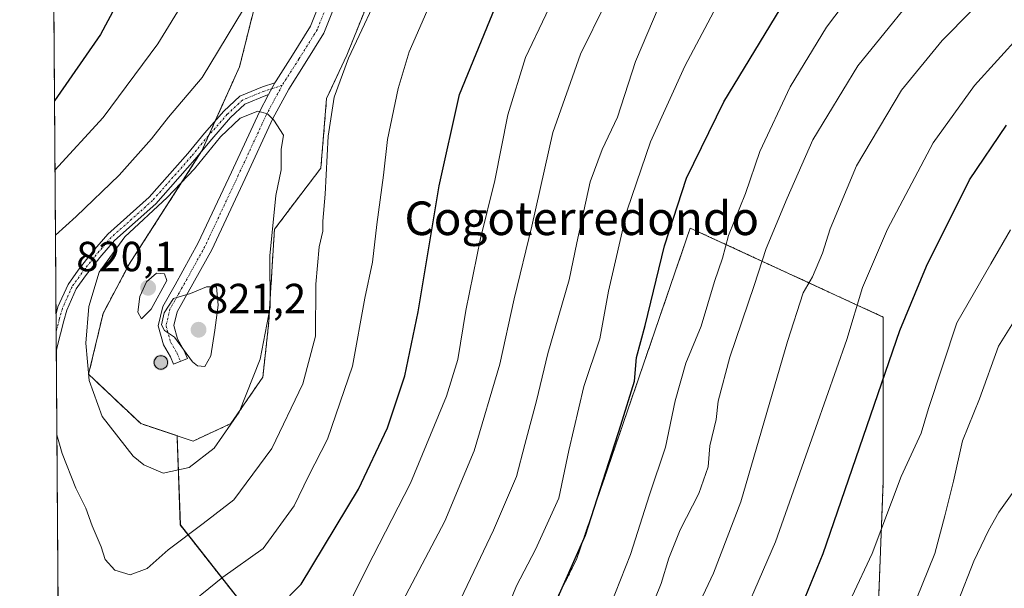
# Model space of a CAD drawing. Units: metres. Extents: x 549557 to 552996, y 4714730 to 4717068.
# Drawn here: x 549558 to 549793, y 4715765 to 4715901 of the extents above; entities that cross this region are included whole.
import ezdxf
from ezdxf.enums import TextEntityAlignment as Align

# ---------------------------------------------------------------- set-up
doc = ezdxf.new("R2010")
doc.units = ezdxf.units.M
doc.header["$MEASUREMENT"] = 0
for name, pattern in [('TRAZO_Y_PUNTO', [1, 0.5, -0.25, 0, -0.25]), ('TRAZOS', [0.75, 0.5, -0.25]), ('TRAZOSX2', [1.5, 1, -0.5])]:
    doc.linetypes.add(name, pattern=pattern)
for name, color, linetype, lineweight in [('Aerogenerador', 135, 'Continuous', 0), ('Aerogenerador Cxs', 19, 'Continuous', 0), ('Arbolado forestal', 92, 'TRAZOS', 0), ('Arbolado forestal CxS', 92, 'Continuous', 0), ('Camino', 19, 'Continuous', 0), ('Camino Cxs', 19, 'Continuous', 0), ('Camino eje', 39, 'TRAZO_Y_PUNTO', 13), ('Carátula', 7, 'Continuous', 5), ('Comarca CxS', 133, 'Continuous', 0), ('Comunidad Autónoma CxS', 142, 'Continuous', 0), ('Curva de nivel maestra', 36, 'Continuous', 30), ('Curva de nivel normal', 36, 'Continuous', 0), ('Instalación de energía eléctrica', 135, 'TRAZOSX2', 0), ('Instalación de energía eléctrica Cxs', 135, 'Continuous', 0), ('Matorral', 135, 'Continuous', 0), ('Matorral CxS', 135, 'Continuous', 0), ('Municipio CxS', 142, 'Continuous', 0), ('Núcleo urbano', 19, 'Continuous', 0), ('Núcleo urbano CxS', 19, 'Continuous', 0), ('Pista no pavimentada', 254, 'Continuous', 13), ('Pista no pavimentada Cxs', 254, 'Continuous', 0), ('Pista pavimentada eje', 135, 'TRAZO_Y_PUNTO', 0), ('Provincia CxS', 1, 'Continuous', 0), ('Punto de cota en construcción elevada', 7, 'Continuous', 0), ('Punto de cota en terreno', 7, 'Continuous', 0), ('Rótulo de punto de cota en terreno', 19, 'Continuous', 0), ('Texto cartográfico', 19, 'Continuous', 0)]:
    doc.layers.add(name, color=color, linetype=linetype, lineweight=lineweight)
doc.styles.add('Arial', font='txt', dxfattribs={"height": 0.2})

# ---------------------------------------------------------------- blocks, each defined once
blk = doc.blocks.new('*U150')
at = {"layer": 'Matorral CxS', "color": 135, "linetype": 'Continuous', "lineweight": 0}
blk.add_polyline3d([(549762.86, 4715761.64, 742.44), (549764.04, 4715791.11, 746.36), (549764.04, 4715830.01, 751.46), (549718.07, 4715851.23, 772.77), (549690.96, 4715772.25, 775.19), (549656.77, 4715703.89, 773.97), (549596.66, 4715780.51, 810.68), (549595.87, 4715801.77, 817.28), (549599.71, 4715800.49, 816.56), (549608.69, 4715804.64, 815.01), (549616.29, 4715815.7, 813.96), (549617.68, 4715828.14, 814.83), (549619.06, 4715850.95, 814.52), (549630.12, 4715865.47, 810.36), (549631.5, 4715882.06, 810.33), (549636.34, 4715892.42, 809.97), (549641.87, 4715906.25, 810.24)], dxfattribs=at)
blk = doc.blocks.new('*U154')
at = {"layer": 'Arbolado forestal CxS', "color": 92, "linetype": 'Continuous', "lineweight": 0}
for points in [[(549616.29, 4715911.78, 810.29), (549610.77, 4715889.66, 811.97), (549601.78, 4715869.61, 814.3), (549584.5, 4715842.66, 817.32), (549578.28, 4715830.91, 816.44), (549574.82, 4715816.4, 814.86), (549587.26, 4715804.64, 817.14), (549595.87, 4715801.77, 817.28), (549596.66, 4715780.51, 810.68), (549656.77, 4715703.89, 773.97), (549690.96, 4715772.25, 775.19), (549718.07, 4715851.23, 772.77), (549764.04, 4715830.01, 751.46), (549764.04, 4715791.11, 746.36), (549762.86, 4715761.64, 742.44)], [(549617.06, 4715529.6, 745.02), (549601.49, 4715556.16, 754.72), (549588.67, 4715581.81, 764.92), (549592.33, 4715597.38, 766.65), (549578.59, 4715613.87, 775.23), (549568.54, 4715622.58, 780.79), (549566.29, 4715937.73, 791.13), (549566.69, 4715938.14, 791.36), (549566.28, 4715939.69, 791.07), (549564.61, 4716174.58, 774.57)]]:
    blk.add_polyline3d(points, dxfattribs=at)
blk = doc.blocks.new('*U170')
at = {"layer": 'Curva de nivel normal', "color": 36, "linetype": 'Continuous', "lineweight": 0}
for points in [[(549611.68, 4715903.34, 810), (549601.88, 4715887.08, 810), (549593.88, 4715877.6, 810), (549589.76, 4715872.46, 810), (549582.08, 4715863.81, 810), (549571.87, 4715853.97, 810), (549566.92, 4715849.55, 810)], [(549567.26, 4715802.01, 810), (549568.51, 4715797.56, 810), (549571.76, 4715789.3, 810), (549574.19, 4715784.53, 810), (549575.66, 4715780.33, 810), (549577.78, 4715775.33, 810), (549578.8, 4715772.3, 810), (549581.04, 4715769.73, 810), (549584.75, 4715768.64, 810), (549588.75, 4715770.15, 810), (549593.75, 4715774.6, 810), (549602.08, 4715780.82, 810), (549609.42, 4715786.53, 810), (549618.42, 4715798.7, 810), (549625.86, 4715814.13, 810), (549628.84, 4715825.51, 810), (549628.92, 4715837.88, 810), (549629.75, 4715846.73, 810), (549630.56, 4715850.49, 810), (549630.62, 4715852.9, 810), (549631.16, 4715859.3, 810), (549631.82, 4715873.12, 810), (549633.26, 4715882.38, 810), (549636.67, 4715891.71, 810), (549645.53, 4715910.47, 810)]]:
    blk.add_polyline3d(points, dxfattribs=at)
blk = doc.blocks.new('*U171')
at = {"layer": 'Curva de nivel normal', "color": 36, "linetype": 'Continuous', "lineweight": 0}
blk.add_polyline3d([(549763.08, 4715740.9, 740), (549776.31, 4715773.73, 740), (549778.68, 4715782.71, 740), (549780.72, 4715790.97, 740), (549782.93, 4715800.53, 740), (549786.94, 4715810.55, 740), (549791.47, 4715823.12, 740), (549795.46, 4715829.43, 740)], dxfattribs=at)
blk = doc.blocks.new('*U173')
at = {"layer": 'Curva de nivel normal', "color": 36, "linetype": 'Continuous', "lineweight": 0}
blk.add_polyline3d([(549727.5, 4715751.37, 755), (549738.38, 4715776.46, 755), (549747.97, 4715803.71, 755), (549755.34, 4715824.71, 755), (549759.05, 4715837.04, 755), (549765, 4715850.93, 755), (549775.91, 4715871.56, 755), (549785.76, 4715885.17, 755), (549796.72, 4715897.26, 755)], dxfattribs=at)
blk = doc.blocks.new('*U175')
at = {"layer": 'Curva de nivel normal', "color": 36, "linetype": 'Continuous', "lineweight": 0}
blk.add_polyline3d([(549803.72, 4715980.49, 770), (549792.09, 4715960.67, 770), (549784.89, 4715947.83, 770), (549782.1, 4715941.5, 770), (549776.91, 4715934.49, 770), (549772, 4715926.99, 770), (549767.32, 4715920.84, 770), (549764.16, 4715916.4, 770), (549758.67, 4715909.94, 770), (549750.49, 4715899.04, 770), (549741.86, 4715884.88, 770), (549734.66, 4715869.44, 770), (549731.22, 4715859.49, 770), (549727.17, 4715849.46, 770), (549725.78, 4715844.06, 770), (549723.81, 4715838.47, 770), (549720.63, 4715827.84, 770), (549717.02, 4715819.01, 770), (549714.46, 4715810.1, 770), (549712.2, 4715799.04, 770), (549708.36, 4715787.71, 770), (549703.85, 4715773.46, 770), (549699.08, 4715761.39, 770)], dxfattribs=at)
blk = doc.blocks.new('*U179')
at = {"layer": 'Curva de nivel normal', "color": 36, "linetype": 'Continuous', "lineweight": 0}
blk.add_polyline3d([(549795.99, 4715923.98, 760), (549790.63, 4715911.45, 760), (549785.07, 4715902.98, 760), (549778.08, 4715895.86, 760), (549768.4, 4715884.1, 760), (549757.69, 4715866.01, 760), (549751.36, 4715851.03, 760), (549749.56, 4715845.24, 760), (549747.18, 4715839.64, 760), (549744.94, 4715835.81, 760), (549741.2, 4715824.22, 760), (549730.11, 4715786.04, 760), (549723.59, 4715769.04, 760), (549719.18, 4715759.57, 760)], dxfattribs=at)
blk = doc.blocks.new('*U183')
at = {"layer": 'Curva de nivel normal', "color": 36, "linetype": 'Continuous', "lineweight": 0}
blk.add_polyline3d([(549660.25, 4715756.25, 785), (549671.2, 4715779.26, 785), (549676.66, 4715792.04, 785), (549678.66, 4715799.71, 785), (549681.46, 4715810.04, 785), (549684.12, 4715821.34, 785), (549689.26, 4715838.9, 785), (549691.04, 4715847.68, 785), (549694.25, 4715862.2, 785), (549697.07, 4715869.94, 785), (549700.76, 4715877.66, 785), (549705.07, 4715890.93, 785), (549710.66, 4715904.12, 785), (549717.4, 4715915.04, 785), (549726.89, 4715927.71, 785), (549737.69, 4715944.39, 785), (549747.24, 4715958.49, 785), (549751.23, 4715962.92, 785), (549755.96, 4715965.59, 785), (549762.63, 4715973.03, 785), (549770.11, 4715987.54, 785), (549781.58, 4716008.19, 785), (549794.08, 4716031.58, 785)], dxfattribs=at)
blk = doc.blocks.new('*U186')
at = {"layer": 'Curva de nivel normal', "color": 36, "linetype": 'Continuous', "lineweight": 0}
blk.add_polyline3d([(549707.95, 4715758.74, 765), (549711.17, 4715766.6, 765), (549712.94, 4715772.58, 765), (549715.65, 4715779.34, 765), (549720.15, 4715788.04, 765), (549722.31, 4715794.34, 765), (549722.72, 4715799.36, 765), (549724.21, 4715805.66, 765), (549724.72, 4715809.99, 765), (549727.47, 4715820.5, 765), (549733.3, 4715837.51, 765), (549736.15, 4715846.34, 765), (549741.17, 4715858.38, 765), (549747.26, 4715872.25, 765), (549757.94, 4715889.83, 765), (549776.11, 4715912.35, 765), (549782.85, 4715922.38, 765), (549788.34, 4715930.38, 765), (549792.25, 4715937.04, 765), (549797.62, 4715944.71, 765)], dxfattribs=at)
blk = doc.blocks.new('*U189')
at = {"layer": 'Curva de nivel normal', "color": 36, "linetype": 'Continuous', "lineweight": 0}
for points in [[(549597.88, 4715905.92, 805), (549591.27, 4715895.08, 805), (549578.3, 4715877.53, 805), (549566.81, 4715865.04, 805)], [(549596.42, 4715759.62, 805), (549606.75, 4715768.08, 805), (549616.42, 4715774.9, 805), (549623.75, 4715785.08, 805), (549627.17, 4715792.12, 805), (549631.73, 4715800.92, 805), (549637.63, 4715818.34, 805), (549640.55, 4715834.56, 805), (549642.4, 4715843.08, 805), (549643.46, 4715852.09, 805), (549645.02, 4715863.85, 805), (549646.01, 4715872.32, 805), (549648.55, 4715884.44, 805), (549651.13, 4715893.22, 805), (549655.33, 4715902.8, 805)]]:
    blk.add_polyline3d(points, dxfattribs=at)
blk = doc.blocks.new('*U193')
at = {"layer": 'Curva de nivel normal', "color": 36, "linetype": 'Continuous', "lineweight": 0}
blk.add_polyline3d([(549634.68, 4715757.32, 795), (549641.06, 4715770.22, 795), (549651.44, 4715790.43, 795), (549660, 4715811.22, 795), (549662.72, 4715819.95, 795), (549664.61, 4715831.58, 795), (549668.12, 4715848.74, 795), (549671.57, 4715862.59, 795), (549674.64, 4715878.2, 795), (549678.88, 4715891.88, 795), (549683.72, 4715901.99, 795), (549689.01, 4715912.86, 795), (549698.36, 4715928.02, 795), (549712.76, 4715948.92, 795), (549721.19, 4715961.97, 795), (549728.81, 4715972.34, 795), (549734.86, 4715980.77, 795), (549739.74, 4715985.31, 795), (549744.05, 4715988, 795), (549751.78, 4715998.25, 795), (549767.9, 4716025.7, 795), (549779.62, 4716047.35, 795), (549790.47, 4716062.13, 795), (549801.85, 4716074.37, 795)], dxfattribs=at)
blk = doc.blocks.new('*U194')
at = {"layer": 'Curva de nivel normal', "color": 36, "linetype": 'Continuous', "lineweight": 0}
blk.add_polyline3d([(549649.57, 4715762.28, 790), (549659.65, 4715781.38, 790), (549666.65, 4715798.15, 790), (549672.72, 4715818.82, 790), (549676.17, 4715834.33, 790), (549680.38, 4715851.68, 790), (549685.32, 4715873.97, 790), (549691.96, 4715892.62, 790), (549697.91, 4715904.69, 790), (549707.65, 4715920.71, 790), (549714.66, 4715930.71, 790), (549721.75, 4715939.91, 790), (549730.52, 4715952.8, 790), (549738.43, 4715962.39, 790), (549745.09, 4715970.18, 790), (549752.43, 4715977.13, 790), (549758, 4715984.18, 790), (549760.39, 4715990.15, 790), (549764.16, 4715997.98, 790), (549774.12, 4716015.95, 790), (549786.68, 4716038.96, 790), (549790.63, 4716045.04, 790), (549799.55, 4716055.93, 790)], dxfattribs=at)
blk = doc.blocks.new('*U199')
at = {"layer": 'Curva de nivel normal', "color": 36, "linetype": 'Continuous', "lineweight": 0}
blk.add_polyline3d([(549756.52, 4715763.38, 745), (549761.37, 4715773.71, 745), (549768.3, 4715792.04, 745), (549773.01, 4715802.34, 745), (549774.76, 4715808.24, 745), (549781.53, 4715828.63, 745), (549789.6, 4715842.72, 745), (549794.32, 4715850.78, 745)], dxfattribs=at)
blk = doc.blocks.new('*U201')
at = {"layer": 'Curva de nivel normal', "color": 36, "linetype": 'Continuous', "lineweight": 0}
blk.add_polyline3d([(549672.51, 4715755.67, 780), (549676.71, 4715766.02, 780), (549681.23, 4715774.66, 780), (549686.77, 4715786.86, 780), (549689.17, 4715798.22, 780), (549692.76, 4715813.45, 780), (549696.54, 4715824.84, 780), (549698.59, 4715836.21, 780), (549703.07, 4715855.5, 780), (549708.6, 4715871.78, 780), (549716.76, 4715889.78, 780), (549724.32, 4715903.98, 780), (549730.66, 4715913.44, 780), (549740.85, 4715927.04, 780), (549754.84, 4715947.04, 780), (549763.15, 4715955.48, 780), (549769.83, 4715963.13, 780), (549773.29, 4715970.73, 780), (549778.48, 4715980.93, 780), (549789.33, 4716000.18, 780), (549796.41, 4716014.6, 780)], dxfattribs=at)
blk = doc.blocks.new('*U203')
at = {"layer": 'Curva de nivel normal', "color": 36, "linetype": 'Continuous', "lineweight": 0}
blk.add_polyline3d([(549778.13, 4715752.81, 735), (549785.58, 4715771.87, 735), (549789.11, 4715779.2, 735), (549791.52, 4715783.55, 735), (549795.91, 4715789.68, 735)], dxfattribs=at)
blk = doc.blocks.new('*U206')
at = {"layer": 'Curva de nivel maestra', "color": 36, "linetype": 'Continuous', "lineweight": 30}
for points in [[(549586.37, 4715913.68, 800), (549577.64, 4715897.36, 800), (549566.7, 4715881.52, 800)], [(549620.08, 4715761.04, 800), (549625.41, 4715766.37, 800), (549639.08, 4715789.06, 800), (549646.02, 4715803.64, 800), (549650.12, 4715816.03, 800), (549653.3, 4715831.29, 800), (549658.3, 4715861.26, 800), (549663.16, 4715883.01, 800), (549672.32, 4715905.56, 800), (549687.36, 4715932.27, 800), (549698.85, 4715950.04, 800), (549707.02, 4715963.38, 800), (549714.91, 4715977.04, 800), (549720.95, 4715985.08, 800), (549726.73, 4715992.16, 800), (549732.34, 4715996, 800), (549736.95, 4715997.44, 800), (549739.78, 4715999.92, 800), (549742.74, 4716004.29, 800), (549758.9, 4716031.04, 800), (549771.09, 4716052.8, 800), (549784.43, 4716070.66, 800), (549801.71, 4716089.3, 800)]]:
    blk.add_polyline3d(points, dxfattribs=at)
blk = doc.blocks.new('*U209')
at = {"layer": 'Curva de nivel maestra', "color": 36, "linetype": 'Continuous', "lineweight": 30}
blk.add_polyline3d([(549742.57, 4715756.21, 750), (549749.69, 4715773.73, 750), (549767.99, 4715826.82, 750), (549774.28, 4715842.15, 750), (549784.58, 4715862.71, 750), (549793.34, 4715875.71, 750)], dxfattribs=at)
blk = doc.blocks.new('*U213')
at = {"layer": 'Curva de nivel maestra', "color": 36, "linetype": 'Continuous', "lineweight": 30}
blk.add_polyline3d([(549685.43, 4715760.71, 775), (549693.16, 4715778.1, 775), (549701.52, 4715804.26, 775), (549704.77, 4715814.76, 775), (549705.31, 4715820.38, 775), (549707.37, 4715828.04, 775), (549711.97, 4715847.01, 775), (549717.2, 4715863.1, 775), (549726.06, 4715881.32, 775), (549740.86, 4715905.66, 775), (549755.62, 4715926.65, 775), (549764.78, 4715939.38, 775), (549775.08, 4715951.71, 775), (549781.15, 4715963.38, 775), (549793.81, 4715985.71, 775)], dxfattribs=at)
blk = doc.blocks.new('5PATER')
at = {"layer": 'Carátula', "linetype": 'Continuous', "lineweight": 5}
h = blk.add_hatch(color=250, dxfattribs=at)
edge = h.paths.add_edge_path()
edge.add_ellipse((0, 0.01), major_axis=(-1.33, -1.34), ratio=0.999422, start_angle=0, end_angle=360)
blk = doc.blocks.new('5PANOT')
at = {"layer": 'Carátula', "linetype": 'Continuous', "lineweight": 5}
h = blk.add_hatch(color=1, dxfattribs=at)
edge = h.paths.add_edge_path()
edge.add_arc((0, 0), 1.89, 270.0012, 630.0012)
blk = doc.blocks.new('*U214')
at = {"layer": 'Camino Cxs', "color": 19, "linetype": 'Continuous', "lineweight": 0}
blk.add_polyline3d([(549567.32, 4715822.97, 811.59), (549567.12, 4715821.7, 811.4), (549567.06, 4715830.77, 811.95), (549567.53, 4715832.45, 812.06), (549569.94, 4715837.81, 812.57), (549572.34, 4715841.2, 813.17), (549575.76, 4715845.58, 813.58), (549579.42, 4715849.78, 814.07), (549589.27, 4715858.57, 813.85), (549598.42, 4715868.98, 813.81), (549602.44, 4715873.85, 813.96), (549607.04, 4715879.09, 813.89), (549610.82, 4715882.65, 813.93), (549616.24, 4715884.86, 814.32), (549619.19, 4715885.83, 814.18), (549617.68, 4715883.02, 814.47), (549616.99, 4715882.79, 814.52), (549612.03, 4715880.77, 814.44), (549608.62, 4715877.56, 814.48), (549604.12, 4715872.43, 814.55), (549600.1, 4715867.56, 814.37), (549590.83, 4715857.02, 814.73), (549580.99, 4715848.23, 815), (549577.46, 4715844.18, 814.27), (549574.11, 4715839.88, 813.84), (549571.85, 4715836.71, 813.33), (549569.6, 4715831.7, 812.87), (549568.89, 4715829.15, 812.76), (549567.32, 4715822.97, 811.59)], close=True, dxfattribs=at)

msp = doc.modelspace()

# ---------------------------------------------------------------- linework, layer by layer
at = {"layer": 'Aerogenerador', "color": 135, "linetype": 'Continuous', "lineweight": 0}
msp.add_polyline3d([(549592.3, 4715817.64, 819.53), (549592.02, 4715817.62, 819.53), (549591.75, 4715817.64, 819.53), (549591.48, 4715817.71, 819.53), (549591.22, 4715817.83, 819.51), (549591, 4715817.99, 819.5), (549590.8, 4715818.19, 819.49), (549590.64, 4715818.42, 819.49), (549590.52, 4715818.67, 819.49), (549590.45, 4715818.94, 819.49), (549590.42, 4715819.22, 819.51), (549590.45, 4715819.49, 819.52), (549590.52, 4715819.76, 819.54), (549590.64, 4715820.02, 819.55), (549590.8, 4715820.25, 819.57), (549591, 4715820.44, 819.59), (549591.22, 4715820.6, 819.61), (549591.48, 4715820.72, 819.63), (549591.75, 4715820.79, 819.64), (549592.02, 4715820.82, 819.65), (549592.3, 4715820.79, 819.65), (549592.57, 4715820.72, 819.65), (549592.82, 4715820.6, 819.65), (549593.05, 4715820.44, 819.64), (549593.25, 4715820.25, 819.64), (549593.41, 4715820.02, 819.63), (549593.53, 4715819.76, 819.62), (549593.6, 4715819.49, 819.6), (549593.62, 4715819.22, 819.59), (549593.6, 4715818.94, 819.58), (549593.53, 4715818.67, 819.56), (549593.41, 4715818.42, 819.55), (549593.25, 4715818.19, 819.54), (549593.05, 4715817.99, 819.54), (549592.82, 4715817.83, 819.54), (549592.57, 4715817.71, 819.53), (549592.3, 4715817.64, 819.53)], dxfattribs=at)
at = {"layer": 'Aerogenerador Cxs', "color": 19, "linetype": 'Continuous', "lineweight": 0}
msp.add_polyline3d([(549592.3, 4715817.64, 819.53), (549592.02, 4715817.62, 819.53), (549591.75, 4715817.64, 819.53), (549591.48, 4715817.71, 819.53), (549591.22, 4715817.83, 819.51), (549591, 4715817.99, 819.5), (549590.8, 4715818.19, 819.49), (549590.64, 4715818.42, 819.49), (549590.52, 4715818.67, 819.49), (549590.45, 4715818.94, 819.49), (549590.42, 4715819.22, 819.51), (549590.45, 4715819.49, 819.52), (549590.52, 4715819.76, 819.54), (549590.64, 4715820.02, 819.55), (549590.8, 4715820.25, 819.57), (549591, 4715820.44, 819.59), (549591.22, 4715820.6, 819.61), (549591.48, 4715820.72, 819.63), (549591.75, 4715820.79, 819.64), (549592.02, 4715820.82, 819.65), (549592.3, 4715820.79, 819.65), (549592.57, 4715820.72, 819.65), (549592.82, 4715820.6, 819.65), (549593.05, 4715820.44, 819.64), (549593.25, 4715820.25, 819.64), (549593.41, 4715820.02, 819.63), (549593.53, 4715819.76, 819.62), (549593.6, 4715819.49, 819.6), (549593.62, 4715819.22, 819.59), (549593.6, 4715818.94, 819.58), (549593.53, 4715818.67, 819.56), (549593.41, 4715818.42, 819.55), (549593.25, 4715818.19, 819.54), (549593.05, 4715817.99, 819.54), (549592.82, 4715817.83, 819.54), (549592.57, 4715817.71, 819.53), (549592.3, 4715817.64, 819.53)], close=True, dxfattribs=at)
at = {"layer": 'Arbolado forestal', "color": 92, "linetype": 'TRAZOS', "lineweight": 0}
for points in [[(549568.54, 4715622.58, 780.79), (549567.12, 4715821.7, 811.4), (549567.09, 4715826.53, 811.84), (549567.06, 4715830.77, 811.95), (549566.29, 4715937.73, 791.13)], [(549616.29, 4715911.78, 810.29), (549610.76, 4715889.66, 811.97), (549604.97, 4715876.73, 813.91), (549603.44, 4715873.32, 814.28), (549601.78, 4715869.61, 814.3), (549601.72, 4715869.52, 814.29), (549584.5, 4715842.66, 817.32), (549578.27, 4715830.91, 816.44), (549574.82, 4715816.4, 814.86), (549587.26, 4715804.64, 817.14), (549595.87, 4715801.77, 817.28)], [(549720.72, 4715502.84, 709.6), (549728.5, 4715544.73, 714.18), (549742.86, 4715577.64, 715.44), (549759.62, 4715611.76, 716.89), (549769.19, 4715635.69, 717.89), (549774.54, 4715643.85, 718.21), (549768.02, 4715655.72, 721.89), (549767.34, 4715656.95, 722.22), (549766.66, 4715658.18, 722.52), (549742.82, 4715701.53, 739.89), (549745.18, 4715709.78, 740.59), (549758.14, 4715736.89, 740.75), (549762.86, 4715761.64, 742.44), (549764.04, 4715791.11, 746.36), (549764.04, 4715830.01, 751.46), (549718.07, 4715851.23, 772.77), (549690.96, 4715772.25, 775.19), (549656.77, 4715703.89, 773.97), (549596.65, 4715780.51, 810.68), (549595.87, 4715801.77, 817.28)]]:
    msp.add_polyline3d(points, dxfattribs=at)
at = {"layer": 'Camino', "color": 19, "linetype": 'Continuous', "lineweight": 0}
for points in [[(549567.06, 4715830.77, 811.95), (549567.53, 4715832.45, 812.06), (549569.94, 4715837.81, 812.57), (549572.34, 4715841.2, 813.17), (549575.76, 4715845.58, 813.58), (549579.42, 4715849.78, 814.07), (549589.27, 4715858.57, 813.85), (549598.42, 4715868.98, 813.81), (549602.44, 4715873.85, 813.96), (549607.04, 4715879.09, 813.89), (549610.82, 4715882.65, 813.93), (549616.24, 4715884.86, 814.32), (549619.19, 4715885.83, 814.18)], [(549619.19, 4715885.83, 814.18), (549617.68, 4715883.02, 814.47)], [(549617.68, 4715883.02, 814.47), (549616.99, 4715882.79, 814.52), (549612.03, 4715880.77, 814.44), (549608.62, 4715877.56, 814.48), (549604.12, 4715872.43, 814.55), (549600.1, 4715867.56, 814.37), (549590.83, 4715857.02, 814.73), (549580.99, 4715848.23, 815), (549577.46, 4715844.18, 814.27), (549574.11, 4715839.88, 813.84), (549571.85, 4715836.71, 813.33), (549569.6, 4715831.7, 812.87), (549568.89, 4715829.15, 812.76), (549567.32, 4715822.97, 811.59)], [(549567.12, 4715821.7, 811.4), (549567.06, 4715830.77, 811.95)], [(549567.32, 4715822.97, 811.59), (549567.12, 4715821.7, 811.4)]]:
    msp.add_polyline3d(points, dxfattribs=at)
at = {"layer": 'Camino eje', "color": 39, "linetype": 'TRAZO_Y_PUNTO', "lineweight": 13}
msp.add_polyline3d([(549620.91, 4715885.23, 814.16), (549616.61, 4715883.83, 814.44), (549611.43, 4715881.71, 814.24), (549607.83, 4715878.32, 814.21), (549603.28, 4715873.14, 814.27), (549599.26, 4715868.27, 814.08), (549590.05, 4715857.79, 814.26), (549580.21, 4715849.01, 814.57), (549576.61, 4715844.88, 813.86), (549573.22, 4715840.54, 813.49), (549570.89, 4715837.26, 812.95), (549568.57, 4715832.08, 812.46), (549567.83, 4715829.43, 812.31), (549567.09, 4715826.53, 811.84)], dxfattribs=at)
at = {"layer": 'Comarca CxS', "color": 133, "linetype": 'Continuous', "lineweight": 0}
msp.add_polyline3d([(552994.08, 4714754.95, 743.9), (549574.91, 4714729.92, 728.95), (549558.41, 4717043.16, 875.38), (552976.44, 4717068.2, 633.83), (552994.08, 4714754.95, 743.9)], close=True, dxfattribs=at)
msp.add_polyline3d([(552994.08, 4714754.95, 743.9), (549574.91, 4714729.92, 728.95), (549558.41, 4717043.16, 875.38), (552976.44, 4717068.2, 633.83), (552994.08, 4714754.95, 743.9)], close=True, dxfattribs=at)
at = {"layer": 'Comunidad Autónoma CxS', "color": 142, "linetype": 'Continuous', "lineweight": 0}
msp.add_polyline3d([(552670.76, 4714752.58, 681.17), (549574.91, 4714729.92, 728.95), (549558.41, 4717043.16, 875.38), (552976.44, 4717068.2, 633.83), (552977.41, 4716940.66, 662.29), (552994.08, 4714754.95, 743.9), (552670.76, 4714752.58, 681.17)], close=True, dxfattribs=at)
msp.add_polyline3d([(552670.76, 4714752.58, 681.17), (549574.91, 4714729.92, 728.95), (549558.41, 4717043.16, 875.38), (552976.44, 4717068.2, 633.83), (552977.41, 4716940.66, 662.29), (552994.08, 4714754.95, 743.9), (552670.76, 4714752.58, 681.17)], close=True, dxfattribs=at)
at = {"layer": 'Curva de nivel normal', "color": 36, "linetype": 'Continuous', "lineweight": 0}
for points in [[(549592.58, 4715792.87, 815), (549598.75, 4715794.21, 815), (549604.75, 4715798.82, 815), (549610.66, 4715807.37, 815), (549615.7, 4715819.96, 815), (549618.08, 4715832.37, 815), (549617.98, 4715844.61, 815), (549619.43, 4715859.01, 815), (549620.67, 4715865.11, 815), (549620.68, 4715869.92, 815), (549621.19, 4715873.32, 815), (549618.96, 4715876.92, 815), (549617.4, 4715878.47, 815), (549615.14, 4715879.1, 815), (549610.88, 4715877.36, 815), (549606.24, 4715872.95, 815), (549600.06, 4715865.34, 815), (549593.49, 4715858.48, 815), (549583.42, 4715849.16, 815), (549577.31, 4715840.73, 815), (549574.86, 4715832.58, 815), (549574.18, 4715823.83, 815), (549574.92, 4715814.88, 815), (549578.01, 4715806.31, 815), (549585.43, 4715796.93, 815), (549587.98, 4715794.84, 815), (549592.58, 4715792.87, 815)], [(549587.4, 4715829.64, 820), (549589.71, 4715831.94, 820), (549593.48, 4715838.71, 820), (549592.86, 4715840.29, 820), (549590.97, 4715840.46, 820), (549588.64, 4715838.43, 820), (549586.99, 4715834.92, 820), (549586.57, 4715831.16, 820), (549587.4, 4715829.64, 820)], [(549602.5, 4715818.25, 820), (549603.9, 4715820.76, 820), (549604.87, 4715826.94, 820), (549605.68, 4715832.85, 820), (549605.27, 4715837.23, 820), (549602.92, 4715837.26, 820), (549599.08, 4715835.61, 820), (549595.04, 4715834.47, 820), (549592.77, 4715831.02, 820), (549592.16, 4715828.16, 820), (549592.87, 4715826.83, 820), (549595.27, 4715825.23, 820), (549599.56, 4715819.39, 820), (549600.77, 4715818.37, 820), (549602.5, 4715818.25, 820)]]:
    msp.add_polyline3d(points, dxfattribs=at)
at = {"layer": 'Instalación de energía eléctrica', "color": 135, "linetype": 'TRAZOSX2', "lineweight": 0}
for points in [[(549604.97, 4715876.73, 813.91), (549610.77, 4715889.66, 811.97), (549616.29, 4715911.78, 810.29), (549628.73, 4715927.68, 813.22), (549632.19, 4715944.26, 813.88), (549631.5, 4715959.47, 815.34), (549629.43, 4715970.53, 815.54), (549629.43, 4715978.83, 815.55), (549641.17, 4715994.03, 819.77), (549648.78, 4716003.71, 821.85), (549654.31, 4716018.22, 823.27), (549655, 4716029.28, 824.23), (549655.69, 4716040.34, 824.9), (549655, 4716048.63, 824.2), (549657.76, 4716057.62, 825.88), (549663.98, 4716067.3, 829.06), (549679.88, 4716084.58, 833.94), (549679.19, 4716106.7, 831.85), (549677.81, 4716119.83, 830.99), (549689.56, 4716130.19, 836), (549700.62, 4716130.19, 839.8), (549707.53, 4716139.87, 841.56), (549717.21, 4716151.62, 842.34), (549727.57, 4716172.36, 837.83)], [(549676.7, 4716011.71, 820.31), (549677.12, 4716001.63, 818.86), (549675.74, 4715983.66, 816.02), (549668.82, 4715963.62, 816.6), (549658.46, 4715940.81, 814.02), (549652.23, 4715925.6, 810.63), (549641.87, 4715906.25, 810.24), (549636.34, 4715892.42, 809.97), (549631.5, 4715882.06, 810.33), (549630.12, 4715865.47, 810.36), (549619.06, 4715850.95, 814.52), (549617.68, 4715828.14, 814.83), (549616.29, 4715815.7, 813.96), (549608.69, 4715804.64, 815.01), (549599.71, 4715800.49, 816.56), (549595.87, 4715801.77, 817.28), (549587.26, 4715804.64, 817.14), (549574.82, 4715816.4, 814.86), (549578.28, 4715830.91, 816.44), (549584.5, 4715842.66, 817.32), (549601.72, 4715869.52, 814.29)], [(549603.44, 4715873.32, 814.28), (549604.97, 4715876.73, 813.91)], [(549601.72, 4715869.52, 814.29), (549601.78, 4715869.61, 814.3), (549603.44, 4715873.32, 814.28)]]:
    msp.add_polyline3d(points, dxfattribs=at)
at = {"layer": 'Instalación de energía eléctrica Cxs', "color": 135, "linetype": 'Continuous', "lineweight": 0}
msp.add_polyline3d([(549641.87, 4715906.25, 810.24), (549636.34, 4715892.42, 809.97), (549631.5, 4715882.06, 810.33), (549630.12, 4715865.47, 810.36), (549619.06, 4715850.95, 814.52), (549617.68, 4715828.14, 814.83), (549616.29, 4715815.7, 813.96), (549608.69, 4715804.64, 815.01), (549599.71, 4715800.49, 816.56), (549595.87, 4715801.77, 817.28), (549587.26, 4715804.64, 817.14), (549574.82, 4715816.4, 814.86), (549578.28, 4715830.91, 816.44), (549584.5, 4715842.66, 817.32), (549601.78, 4715869.61, 814.3), (549610.77, 4715889.66, 811.97), (549616.29, 4715911.78, 810.29)], dxfattribs=at)
at = {"layer": 'Matorral', "color": 135, "linetype": 'Continuous', "lineweight": 0}
for points in [[(549595.87, 4715801.77, 817.28), (549599.71, 4715800.49, 816.56), (549608.69, 4715804.64, 815.01), (549616.29, 4715815.7, 813.96), (549617.68, 4715828.14, 814.83), (549619.06, 4715850.95, 814.52), (549630.11, 4715865.47, 810.36), (549631.5, 4715882.06, 810.33), (549636.34, 4715892.43, 809.97), (549641.87, 4715906.25, 810.24)], [(549720.72, 4715502.84, 709.6), (549728.5, 4715544.73, 714.18), (549742.86, 4715577.64, 715.44), (549759.62, 4715611.76, 716.89), (549769.19, 4715635.69, 717.89), (549774.54, 4715643.85, 718.21), (549768.02, 4715655.72, 721.89), (549767.34, 4715656.95, 722.22), (549766.66, 4715658.18, 722.52), (549742.82, 4715701.53, 739.89), (549745.18, 4715709.78, 740.59), (549758.14, 4715736.89, 740.75), (549762.86, 4715761.64, 742.44), (549764.04, 4715791.11, 746.36), (549764.04, 4715830.01, 751.46), (549718.07, 4715851.23, 772.77), (549690.96, 4715772.25, 775.19), (549656.77, 4715703.89, 773.97), (549596.65, 4715780.51, 810.68), (549595.87, 4715801.77, 817.28)]]:
    msp.add_polyline3d(points, dxfattribs=at)
at = {"layer": 'Municipio CxS', "color": 142, "linetype": 'Continuous', "lineweight": 0}
msp.add_polyline3d([(549571.34, 4715230.62, 695.82), (549558.41, 4717043.16, 875.38), (552976.44, 4717068.2, 633.83)], dxfattribs=at)
msp.add_polyline3d([(549571.34, 4715230.62, 695.82), (549558.41, 4717043.16, 875.38), (552976.44, 4717068.2, 633.83)], dxfattribs=at)
at = {"layer": 'Núcleo urbano', "color": 19, "linetype": 'Continuous', "lineweight": 0}
for points in [[(549616.29, 4715911.78, 810.29), (549610.76, 4715889.66, 811.97), (549604.97, 4715876.73, 813.91), (549603.44, 4715873.32, 814.28), (549601.78, 4715869.61, 814.3), (549601.72, 4715869.52, 814.29), (549584.5, 4715842.66, 817.32), (549578.27, 4715830.91, 816.44), (549574.82, 4715816.4, 814.86), (549587.26, 4715804.64, 817.14), (549595.87, 4715801.77, 817.28)], [(549595.87, 4715801.77, 817.28), (549599.71, 4715800.49, 816.56), (549608.69, 4715804.64, 815.01), (549616.29, 4715815.7, 813.96), (549617.68, 4715828.14, 814.83), (549619.06, 4715850.95, 814.52), (549630.11, 4715865.47, 810.36), (549631.5, 4715882.06, 810.33), (549636.34, 4715892.43, 809.97), (549641.87, 4715906.25, 810.24)]]:
    msp.add_polyline3d(points, dxfattribs=at)
at = {"layer": 'Núcleo urbano CxS', "color": 19, "linetype": 'Continuous', "lineweight": 0}
msp.add_polyline3d([(549641.87, 4715906.25, 810.24), (549636.34, 4715892.42, 809.97), (549631.5, 4715882.06, 810.33), (549630.12, 4715865.47, 810.36), (549619.06, 4715850.95, 814.52), (549617.68, 4715828.14, 814.83), (549616.29, 4715815.7, 813.96), (549608.69, 4715804.64, 815.01), (549599.71, 4715800.49, 816.56), (549595.87, 4715801.77, 817.28), (549587.26, 4715804.64, 817.14), (549574.82, 4715816.4, 814.86), (549578.28, 4715830.91, 816.44), (549584.5, 4715842.66, 817.32), (549601.78, 4715869.61, 814.3), (549610.77, 4715889.66, 811.97), (549616.29, 4715911.78, 810.29)], dxfattribs=at)
at = {"layer": 'Pista no pavimentada', "color": 254, "linetype": 'Continuous', "lineweight": 13}
for points in [[(549634.9, 4715907.87, 812.95), (549630.86, 4715897.65, 812.89), (549626.41, 4715890.49, 813.33), (549622.47, 4715884.32, 813.94), (549618.69, 4715877.28, 814.91), (549612.09, 4715863.04, 816.67), (549604.13, 4715846.05, 818.89), (549598.54, 4715835.93, 820.02), (549595.88, 4715831.26, 820.06), (549595.12, 4715827.99, 820.05), (549596, 4715824.81, 819.94), (549597.52, 4715822.14, 819.94), (549598.36, 4715820.19, 819.89), (549595.05, 4715818.77, 819.57), (549594.3, 4715820.53, 819.67), (549592.65, 4715823.42, 819.77), (549591.41, 4715827.91, 819.93), (549592.5, 4715832.58, 819.95), (549595.4, 4715837.69, 819.92), (549600.92, 4715847.69, 818.93), (549608.83, 4715864.56, 816.63), (549615.47, 4715878.89, 814.89), (549617.68, 4715883.02, 814.47)], [(549619.19, 4715885.83, 814.18), (549619.46, 4715886.33, 814.13), (549623.36, 4715892.41, 813.24), (549627.63, 4715899.28, 812.64), (549631.54, 4715909.16, 813.1)], [(549619.19, 4715885.83, 814.18), (549617.68, 4715883.02, 814.47)]]:
    msp.add_polyline3d(points, dxfattribs=at)
at = {"layer": 'Pista no pavimentada Cxs', "color": 254, "linetype": 'Continuous', "lineweight": 0}
msp.add_polyline3d([(549634.9, 4715907.87, 812.95), (549630.86, 4715897.65, 812.89), (549626.41, 4715890.49, 813.33), (549622.47, 4715884.32, 813.94), (549618.69, 4715877.28, 814.91), (549612.09, 4715863.04, 816.67), (549604.13, 4715846.05, 818.89), (549598.54, 4715835.93, 820.02), (549595.88, 4715831.26, 820.06), (549595.12, 4715827.99, 820.05), (549596, 4715824.81, 819.94), (549597.52, 4715822.14, 819.94), (549598.36, 4715820.19, 819.89), (549595.05, 4715818.77, 819.57), (549594.3, 4715820.53, 819.67), (549592.65, 4715823.42, 819.77), (549591.41, 4715827.91, 819.93), (549592.5, 4715832.58, 819.95), (549595.4, 4715837.69, 819.92), (549600.92, 4715847.69, 818.93), (549608.83, 4715864.56, 816.63), (549615.47, 4715878.89, 814.89), (549617.68, 4715883.02, 814.47), (549619.19, 4715885.83, 814.18), (549619.46, 4715886.33, 814.13), (549623.36, 4715892.41, 813.24), (549627.63, 4715899.28, 812.64), (549631.54, 4715909.16, 813.1)], dxfattribs=at)
at = {"layer": 'Pista pavimentada eje', "color": 135, "linetype": 'TRAZO_Y_PUNTO', "lineweight": 0}
for points in [[(549633.22, 4715908.52, 813.05), (549629.25, 4715898.46, 812.86), (549624.88, 4715891.45, 813.33), (549620.91, 4715885.23, 814.16)], [(549620.91, 4715885.23, 814.16), (549617.08, 4715878.09, 814.97), (549610.46, 4715863.8, 816.69), (549602.53, 4715846.87, 818.91), (549596.97, 4715836.81, 819.93), (549594.19, 4715831.92, 820), (549593.26, 4715827.95, 819.99), (549594.32, 4715824.11, 819.86), (549595.91, 4715821.34, 819.74), (549596.7, 4715819.48, 819.65)]]:
    msp.add_polyline3d(points, dxfattribs=at)
at = {"layer": 'Provincia CxS', "color": 1, "linetype": 'Continuous', "lineweight": 0}
msp.add_polyline3d([(550430.92, 4714736.19, 682.22), (549574.91, 4714729.92, 728.95), (549558.41, 4717043.16, 875.38), (552976.44, 4717068.2, 633.83), (552994.08, 4714754.95, 743.9), (552670.76, 4714752.58, 681.17), (550430.92, 4714736.19, 682.22)], close=True, dxfattribs=at)
msp.add_polyline3d([(550430.92, 4714736.19, 682.22), (549574.91, 4714729.92, 728.95), (549558.41, 4717043.16, 875.38), (552976.44, 4717068.2, 633.83), (552994.08, 4714754.95, 743.9), (552670.76, 4714752.58, 681.17), (550430.92, 4714736.19, 682.22)], close=True, dxfattribs=at)

# ---------------------------------------------------------------- block references
at = {"layer": 'Arbolado forestal CxS', "color": 92, "linetype": 'Continuous', "lineweight": 0}
msp.add_blockref('*U154', (0, 0), dxfattribs=at)
at = {"layer": 'Camino Cxs', "color": 19, "linetype": 'Continuous', "lineweight": 0}
msp.add_blockref('*U214', (0, 0), dxfattribs=at)
at = {"layer": 'Curva de nivel maestra', "color": 36, "linetype": 'Continuous', "lineweight": 30}
for name in ['*U213', '*U206', '*U209']:
    msp.add_blockref(name, (0, 0), dxfattribs=at)
at = {"layer": 'Curva de nivel normal', "color": 36, "linetype": 'Continuous', "lineweight": 0}
for name in ['*U186', '*U179', '*U183', '*U201', '*U175', '*U170', '*U189', '*U193', '*U194', '*U173', '*U199', '*U171', '*U203']:
    msp.add_blockref(name, (0, 0), dxfattribs=at)
at = {"layer": 'Matorral CxS', "color": 135, "linetype": 'Continuous', "lineweight": 0}
msp.add_blockref('*U150', (0, 0), dxfattribs=at)
at = {"layer": 'Punto de cota en construcción elevada', "linetype": 'Continuous', "lineweight": 0}
msp.add_blockref('5PANOT', (549592.02, 4715819.22, 869), dxfattribs=at)
at = {"layer": 'Punto de cota en terreno', "linetype": 'Continuous', "lineweight": 0}
for p in [(549589, 4715837, 820.1), (549601, 4715827, 821.2)]:
    msp.add_blockref('5PATER', p, dxfattribs=at)

# ---------------------------------------------------------------- texts
at = {"layer": 'Rótulo de punto de cota en terreno', "color": 19, "linetype": 'Continuous', "lineweight": 0, "style": 'Arial'}
for s, p in [('820,1', (549571.87, 4715838.76)), ('821,2', (549602.76, 4715828.76))]:
    msp.add_text(s, height=7, dxfattribs=at).set_placement(p, align=Align.BOTTOM_LEFT)
at = {"layer": 'Texto cartográfico', "color": 19, "linetype": 'Continuous', "lineweight": 0, "style": 'Arial'}
msp.add_text('Cogoterredondo', height=8, dxfattribs=at).set_placement((549692.24, 4715853.55), align=Align.MIDDLE_CENTER)

doc.saveas('drawing.dxf')
